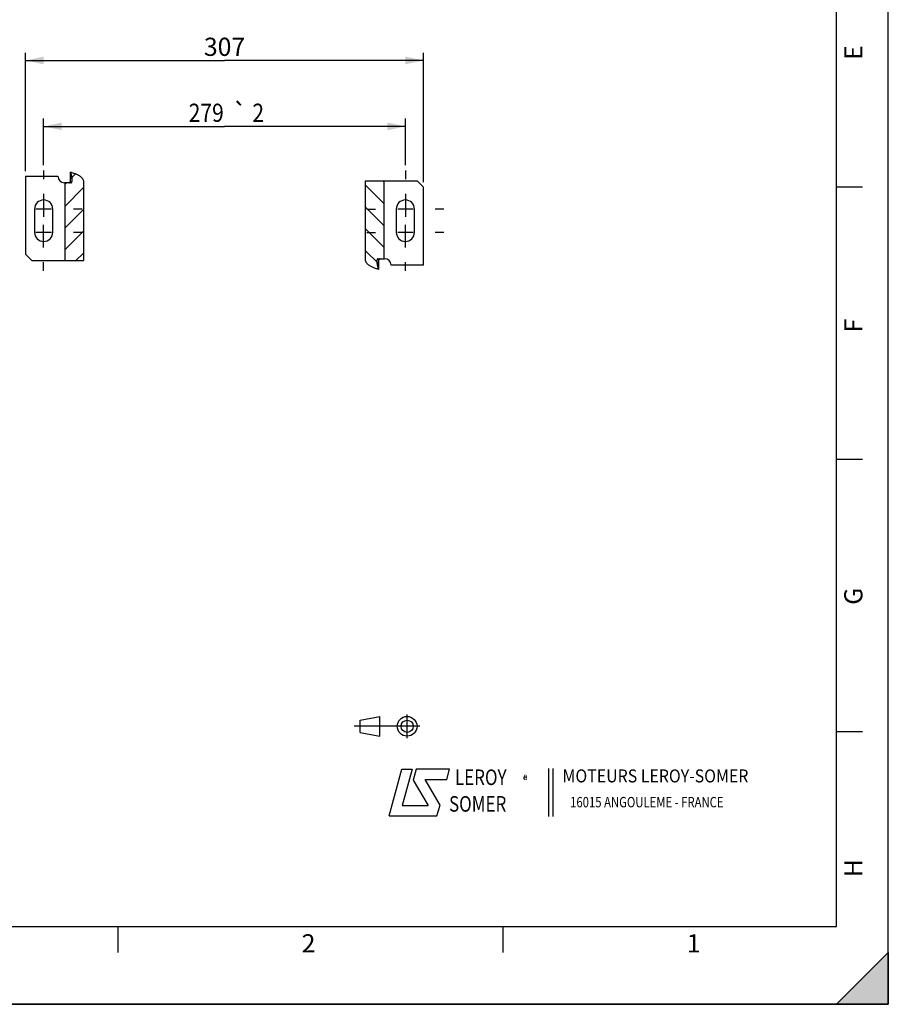
# Model space of a CAD drawing. Units: millimetres. Extents: x 0 to 594, y 0 to 420.
# Drawn here: x 426 to 594, y 0 to 190 of the extents above; entities that cross this region are included whole.
import ezdxf
from ezdxf.enums import TextEntityAlignment as Align

# ---------------------------------------------------------------- set-up
doc = ezdxf.new("R2010")
doc.units = ezdxf.units.MM
doc.header["$LTSCALE"] = 32.67
doc.linetypes.add('CENTER', pattern=[0.6, 0.375, -0.075, 0.075, -0.075])
doc.linetypes.add('HIDDEN', pattern=[0.2, 0.1, -0.1])
doc.layers.get('0').update_dxf_attribs({"linetype": 'CONTINUOUS'})
for name, color, linetype in [('DEFAULT_1', 7, 'CENTER'), ('DEFAULT_2', 8, 'HIDDEN'), ('SOLIDES', 7, 'CONTINUOUS')]:
    doc.layers.add(name, color=color, linetype=linetype)
doc.styles.get("Standard").update_dxf_attribs({"font": 'txt', "width": 0.85})
doc.styles.add('TEXTSTYLE_1', font='gdt', dxfattribs={"width": 0.8})
doc.styles.add('TEXTSTYLE_2', font='txt', dxfattribs={"width": 0.8})
doc.styles.add('TEXTSTYLE_3', font='txt')
doc.styles.add('TEXTSTYLE_4', font='txt', dxfattribs={"width": 0.9})
doc.styles.add('TEXTSTYLE_5', font='gdt', dxfattribs={"width": 0.85})
doc.dimstyles.new('DIMSTYLE_4', dxfattribs={"dimtxt": 3.5, "dimasz": 3.5, "dimexe": 1.5, "dimexo": 1, "dimgap": 0.875, "dimtad": 1, "dimdec": 4, "dimlfac": 4, "dimtxsty": 'STANDARD', "dimblk": '_FILLED', "dimblk1": '_FILLED', "dimblk2": '_FILLED', "dimcen": 0.09, "dimclrt": 5, "dimadec": 0, "dimazin": 0, "dimtp": 0.0001, "dimtm": 0.0001, "dimtfac": 1, "dimtdec": 4, "dimtofl": 0, "dimtmove": 0, "dimatfit": 3, "dimldrblk": '_FILLED', "dimfxl": 1, "dimtolj": 1, "dimarcsym": 0})
doc.dimstyles.new('DIMSTYLE_8', dxfattribs={"dimtxt": 3.5, "dimasz": 3.5, "dimexe": 1.5, "dimexo": 1, "dimgap": 0.875, "dimtad": 1, "dimdec": 4, "dimlfac": 4, "dimtxsty": 'STANDARD', "dimblk": '_FILLED', "dimblk1": '_FILLED', "dimblk2": '_FILLED', "dimcen": 0.09, "dimclrt": 5, "dimadec": 0, "dimazin": 0, "dimtol": 1, "dimtp": 2, "dimtm": 2, "dimtfac": 1, "dimtdec": 4, "dimtofl": 0, "dimtmove": 0, "dimatfit": 3, "dimldrblk": '_FILLED', "dimfxl": 1, "dimtolj": 1, "dimarcsym": 0})

# ---------------------------------------------------------------- blocks, each defined once
blk = doc.blocks.new('MARGEA2_BL0', base_point=(296.99996, 210.000076))
at = {"color": 7, "linetype": 'CONTINUOUS'}
for p, q in [((594, 0.000078), (594.000002, 420.000076)), ((594.000002, 0.000076), (594.000002, 420.000076)), ((584.000002, 15.000076), (584.000002, 405.000076)), ((589.000002, 157.500076), (584.000002, 157.500076)), ((589.000002, 105.000076), (584.000002, 105.000076)), ((589.000002, 52.500076), (584.000002, 52.500076)), ((15.000002, 15.000076), (584.000002, 15.000076)), ((445.500002, 10.000076), (445.500002, 15.000076)), ((519.750002, 10.000076), (519.750002, 15.000076)), ((584.000002, 0.000076), (594.000002, 10.000076)), ((594.000002, 10.000076), (584.000002, 0.000076)), ((594.000002, 10.000076), (594.000002, 0.000076)), ((594.000002, 0.000076), (-0.000082, 0.000078)), ((594.000002, 0.000076), (0.000002, 0.000076)), ((594.000002, 0.000076), (584.000002, 0.000076))]:
    blk.add_line(p, q, dxfattribs=at)
blk.add_solid([(584.000002, 0.000076), (594.000002, 10.000076), (594.000002, 0.000076)], dxfattribs=at)
at = {"color": 5, "linetype": 'CONTINUOUS', "style": 'TEXTSTYLE_3', "oblique": 0.00001872}
for s, p in [('E', (589.000002, 182.000076)), ('F', (589.000002, 129.500076)), ('G', (589.000002, 77.000076)), ('H', (589.000002, 24.500076))]:
    blk.add_text(s, height=3.5, rotation=90, dxfattribs=at).set_placement(p)
for s, p in [('2', (480.875002, 10.000076)), ('1', (555.125002, 10.000076))]:
    blk.add_text(s, height=3.5, dxfattribs=at).set_placement(p)
blk = doc.blocks.new('LOGO_BL2', base_point=(535.84, 40.83))
at = {"color": 4, "linetype": 'CONTINUOUS'}
for p, q in [((497.76, 36.3), (500.16, 45.3)), ((500.16, 45.3), (502.16, 45.3)), ((502.16, 45.3), (500.26, 38.3)), ((502.96, 45.3), (502.36, 43.2)), ((509.36, 45.3), (502.96, 45.3)), ((508.86, 43.3), (509.36, 45.3)), ((528.5, 45.47), (528.5, 36.19)), ((529.32, 45.47), (529.32, 36.19)), ((502.36, 43.2), (505.26, 38.3)), ((504.66, 43.3), (508.86, 43.3)), ((507.56, 38.4), (504.66, 43.3)), ((500.26, 38.3), (505.26, 38.3)), ((506.96, 36.3), (507.56, 38.4)), ((497.76, 36.3), (506.96, 36.3))]:
    blk.add_line(p, q, dxfattribs=at)
at = {"color": 4, "linetype": 'CONTINUOUS', "style": 'TEXTSTYLE_2', "oblique": 20, "width": 0.8}
for s, height, p in [('LEROY', 3, (510.43, 42.25)), ('R', 1, (523.7, 43.23)), ('SOMER', 3, (509.29, 37.12))]:
    blk.add_text(s, height=height, dxfattribs=at).set_placement(p)
at = {"color": 4, "linetype": 'CONTINUOUS', "style": 'TEXTSTYLE_1'}
blk.add_text('e', height=1, dxfattribs=at).set_placement((523.54, 43.26))
at = {"color": 4, "linetype": 'CONTINUOUS'}
for s, height, style, width, p in [('MOTEURS LEROY-SOMER', 2.5, 'TEXTSTYLE_4', 0.9, (531.17, 42.76)), ('16015 ANGOULEME - FRANCE', 2, 'TEXTSTYLE_2', 0.8, (532.64, 37.96))]:
    blk.add_text(s, height=height, dxfattribs=dict(at, style=style, width=width)).set_placement(p)
blk = doc.blocks.new('ISO_BL3', base_point=(497.34, 53.58))
at = {"color": 4, "linetype": 'CONTINUOUS'}
for p, q in [((492.14, 54.76), (495.93, 55.48)), ((495.93, 51.67), (495.93, 55.48)), ((501.22, 51.3), (501.22, 55.85)), ((503.68, 53.58), (491, 53.58)), ((492.14, 52.39), (492.14, 54.76)), ((492.14, 52.39), (495.93, 51.67))]:
    blk.add_line(p, q, dxfattribs=at)
for radius in [1.9, 1.18]:
    blk.add_circle((501.22, 53.58), radius, dxfattribs=at)
blk = doc.blocks.new('_FILLED')
at = {"color": 0, "linetype": 'BYBLOCK'}
blk.add_solid([(0, 0), (-1, 0.214), (-1, -0.214)], dxfattribs=at)
blk = doc.blocks.new('*D17')
at = {"color": 2, "linetype": 'CONTINUOUS'}
for p, q in [((431.12, 161.69), (431.12, 170.69)), ((431.12, 169.19), (466, 169.19)), ((500.87, 169.19), (466, 169.19)), ((500.87, 161.69), (500.87, 170.69))]:
    blk.add_line(p, q, dxfattribs=at)
at = {"color": 2, "linetype": 'CONTINUOUS', "xscale": 3.5, "yscale": 3.5, "zscale": 3.5, "rotation": 180}
blk.add_blockref('_FILLED', (431.12, 169.19), dxfattribs=at)
at = {"color": 2, "linetype": 'CONTINUOUS', "xscale": 3.5, "yscale": 3.5, "zscale": 3.5}
blk.add_blockref('_FILLED', (500.87, 169.19), dxfattribs=at)
at = {"color": 5, "linetype": 'CONTINUOUS', "width": 0.85}
for s, p in [('279', (462.47, 170.07)), ('2', (472.5, 170.07))]:
    blk.add_text(s, height=3.5, dxfattribs=at).set_placement(p, align=Align.CENTER)
at = {"color": 5, "linetype": 'CONTINUOUS', "style": 'TEXTSTYLE_5'}
blk.add_text('`', height=3.5, dxfattribs=at).set_placement((468.97, 170.07), align=Align.CENTER)
blk = doc.blocks.new('*D20')
at = {"color": 2, "linetype": 'CONTINUOUS'}
for p, q in [((427.62, 160.57), (427.62, 183.4)), ((504.37, 158.45), (504.37, 183.4)), ((427.62, 181.9), (466, 181.9)), ((504.37, 181.9), (466, 181.9))]:
    blk.add_line(p, q, dxfattribs=at)
at = {"color": 2, "linetype": 'CONTINUOUS', "xscale": 3.5, "yscale": 3.5, "zscale": 3.5, "rotation": 180}
blk.add_blockref('_FILLED', (427.62, 181.9), dxfattribs=at)
at = {"color": 2, "linetype": 'CONTINUOUS', "xscale": 3.5, "yscale": 3.5, "zscale": 3.5}
blk.add_blockref('_FILLED', (504.37, 181.9), dxfattribs=at)
at = {"color": 5, "linetype": 'CONTINUOUS', "insert": (466, 186.28), "char_height": 3.5, "width": 8.925, "attachment_point": 2, "line_spacing_factor": 0.9}
blk.add_mtext('307', dxfattribs=at)

msp = doc.modelspace()

# ---------------------------------------------------------------- hatches: boundary and pattern name
at = {"linetype": 'CONTINUOUS'}
h = msp.add_hatch(dxfattribs=at)
h.set_pattern_fill('default__7', color=2, scale=2.97, angle=45, style=0, pattern_type=0)
h.set_pattern_definition([(45, (0, 0), (-2.100107, 2.100107), [])])
edge = h.paths.add_edge_path()
edge.add_spline(control_points=[(435.974785, 158.324036), (436.013421, 158.324857), (436.08363, 158.337953), (436.174263, 158.396732), (436.230696, 158.48032), (436.243254, 158.541295), (436.243456, 158.574036)], knot_values=[0, 0, 0, 0, 0.25, 0.5, 0.75, 1, 1, 1, 1], degree=3, periodic=0)
edge.add_line((436.243456, 158.574036), (436.243456, 160.400543))
edge.add_spline(control_points=[(436.243456, 160.400543), (436.421083, 160.353536), (436.758665, 160.254341), (437.211295, 160.089562), (437.612344, 159.910117), (437.961814, 159.716059), (438.258204, 159.50741), (438.497957, 159.283841), (438.673727, 159.048308), (438.777561, 158.806789), (438.799848, 158.651236), (438.799173, 158.574036)], knot_values=[0, 0, 0, 0, 0.1111111111, 0.2222222222, 0.3333333333, 0.4444444444, 0.5555555556, 0.6666666667, 0.7777777778, 0.8888888889, 1, 1, 1, 1], degree=3, periodic=0)
edge.add_line((438.799173, 158.574036), (438.799173, 143.324036))
edge.add_line((438.799173, 143.324036), (435.196669, 143.324036))
edge.add_line((435.196669, 143.324036), (435.196669, 158.324036))
edge.add_line((435.196669, 158.324036), (435.974785, 158.324036))
h = msp.add_hatch(dxfattribs=at)
h.set_pattern_fill('default__8', color=2, scale=2.97, angle=135, style=0, pattern_type=0)
h.set_pattern_definition([(135, (0, 0), (-2.100107, -2.100107), [])])
edge = h.paths.add_edge_path()
edge.add_spline(control_points=[(496.022327, 143.699036), (495.983691, 143.698215), (495.913482, 143.68512), (495.822849, 143.626341), (495.766416, 143.542752), (495.753858, 143.481777), (495.753656, 143.449036)], knot_values=[0, 0, 0, 0, 0.25, 0.5, 0.75, 1, 1, 1, 1], degree=3, periodic=0)
edge.add_line((495.753656, 143.449036), (495.753656, 141.62253))
edge.add_spline(control_points=[(495.753656, 141.62253), (495.576029, 141.669536), (495.238448, 141.768732), (494.785817, 141.93351), (494.384768, 142.112956), (494.035298, 142.307013), (493.738909, 142.515662), (493.499155, 142.739231), (493.323385, 142.974764), (493.219551, 143.216283), (493.197264, 143.371837), (493.19794, 143.449036)], knot_values=[0, 0, 0, 0, 0.1111111111, 0.2222222222, 0.3333333333, 0.4444444444, 0.5555555556, 0.6666666667, 0.7777777778, 0.8888888889, 1, 1, 1, 1], degree=3, periodic=0)
edge.add_line((493.19794, 143.449036), (493.19794, 158.699036))
edge.add_line((493.19794, 158.699036), (496.800443, 158.699036))
edge.add_line((496.800443, 158.699036), (496.800443, 143.699036))
edge.add_line((496.800443, 143.699036), (496.022327, 143.699036))

# ---------------------------------------------------------------- linework, layer by layer
at = {"color": 7, "linetype": 'CONTINUOUS'}
for p, q in [((594, 0), (594, 420)), ((436.243456, 160.400543), (436.243456, 158.574036)), ((435.974785, 158.324036), (435.123556, 158.324036)), ((435.196669, 158.324036), (435.196669, 143.324036)), ((438.799173, 158.574036), (438.799173, 143.324036)), ((493.19794, 158.699036), (503.123556, 158.699036)), ((493.19794, 143.449036), (493.19794, 158.699036)), ((496.800443, 143.699036), (496.800443, 158.699036)), ((504.373556, 157.449036), (503.123556, 158.699036)), ((429.373556, 153.261536), (429.373556, 148.761536)), ((432.873556, 148.761536), (432.873556, 153.261536)), ((499.123556, 153.261536), (499.123556, 148.761536)), ((502.623556, 148.761536), (502.623556, 153.261536)), ((427.623556, 144.574036), (428.873556, 143.324036)), ((428.873556, 143.324036), (438.799173, 143.324036)), ((495.753656, 141.62253), (495.753656, 143.449036)), ((496.022327, 143.699036), (496.873556, 143.699036)), ((0, 0), (594, 0))]:
    msp.add_line(p, q, dxfattribs=at)
at = {"color": 2, "linetype": 'CONTINUOUS'}
for p, q in [((431.123556, 154.511536), (431.123556, 151.776536)), ((500.873556, 154.511536), (500.873556, 151.776536)), ((432.608556, 153.261536), (429.638556, 153.261536)), ((502.358556, 153.261536), (499.388556, 153.261536)), ((431.123556, 147.511536), (431.123556, 150.246536)), ((500.873556, 147.511536), (500.873556, 150.246536)), ((432.608556, 148.761536), (429.638556, 148.761536)), ((502.358556, 148.761536), (499.388556, 148.761536))]:
    msp.add_line(p, q, dxfattribs=at)
at = {"color": 7, "linetype": 'CONTINUOUS'}
for points in [[(436.243456, 160.400543), (436.418124, 160.352664), (436.586875, 160.303042), (436.749708, 160.251676), (436.906573, 160.198537), (437.057521, 160.143654), (437.202698, 160.087118), (437.342148, 160.028949), (437.475827, 159.969127), (437.603748, 159.907681), (437.725972, 159.844622), (437.842438, 159.779939), (437.952967, 159.713627), (438.057645, 159.645677), (438.156386, 159.576099), (438.248764, 159.504924), (438.334889, 159.432054), (438.414652, 159.357587), (438.487293, 159.281847), (438.552794, 159.204688), (438.611175, 159.126256), (438.661738, 159.047311), (438.704266, 158.967747), (438.738977, 158.887671), (438.765827, 158.808154), (438.784803, 158.729555), (438.795918, 158.651516), (438.799173, 158.574036)], [(435.974785, 158.324036), (436.012365, 158.326855), (436.047831, 158.333668), (436.081184, 158.344475), (436.112886, 158.359707), (436.142475, 158.378933), (436.168563, 158.400867), (436.190884, 158.425552), (436.209704, 158.452946), (436.22443, 158.481632), (436.234865, 158.511141), (436.241207, 158.541942), (436.243456, 158.574036)], [(495.753656, 141.62253), (495.578988, 141.670408), (495.410237, 141.72003), (495.247405, 141.771396), (495.090539, 141.824535), (494.939591, 141.879419), (494.794414, 141.935955), (494.654964, 141.994123), (494.521285, 142.053945), (494.393365, 142.115391), (494.27114, 142.17845), (494.154674, 142.243134), (494.044145, 142.309445), (493.939468, 142.377396), (493.840726, 142.446974), (493.748348, 142.518149), (493.662223, 142.591019), (493.582461, 142.665485), (493.509819, 142.741225), (493.444318, 142.818384), (493.385938, 142.896816), (493.335374, 142.975762), (493.292846, 143.055325), (493.258135, 143.135402), (493.231285, 143.214918), (493.212309, 143.293517), (493.201194, 143.371557), (493.19794, 143.449036)], [(496.022327, 143.699036), (495.984748, 143.696218), (495.949281, 143.689405), (495.915929, 143.678597), (495.884226, 143.663366), (495.854637, 143.64414), (495.828549, 143.622206), (495.806228, 143.59752), (495.787408, 143.570127), (495.772682, 143.54144), (495.762247, 143.511932), (495.755905, 143.481131), (495.753656, 143.449036)]]:
    msp.add_lwpolyline(points, dxfattribs=at)
for centre, start, end in [((431.123556, 153.261536), 0, 180), ((500.873556, 153.261536), 0, 180), ((431.123556, 148.761536), 180, 360), ((500.873556, 148.761536), 180, 360)]:
    msp.add_arc(centre, 1.75, start, end, dxfattribs=at)
at = {"layer": 'DEFAULT_1', "color": 2, "linetype": 'CENTER'}
for p, q in [((431.123556, 160.686536), (431.123556, 159.011536)), ((500.873556, 160.686536), (500.873556, 159.011536)), ((431.123556, 156.186536), (431.123556, 154.511536)), ((500.873556, 156.186536), (500.873556, 154.511536)), ((438.548556, 153.261536), (436.873556, 153.261536)), ((493.448556, 153.261536), (495.123556, 153.261536)), ((508.298556, 153.261536), (506.623556, 153.261536)), ((438.548556, 148.761536), (436.873556, 148.761536)), ((493.448556, 148.761536), (495.123556, 148.761536)), ((508.298556, 148.761536), (506.623556, 148.761536)), ((431.123556, 145.836536), (431.123556, 147.511536)), ((500.873556, 145.836536), (500.873556, 147.511536)), ((431.123556, 141.336536), (431.123556, 143.011536)), ((500.873556, 141.336536), (500.873556, 143.011536))]:
    msp.add_line(p, q, dxfattribs=at)
at = {"layer": 'DEFAULT_2', "color": 8, "linetype": 'HIDDEN'}
for p, q in [((436.353689, 158.324036), (435.974785, 158.324036)), ((495.643423, 143.699036), (496.022327, 143.699036))]:
    msp.add_line(p, q, dxfattribs=at)
for points in [[(436.243456, 160.400543), (436.284955, 160.313332), (436.324075, 160.219973), (436.360816, 160.120466), (436.395305, 160.014367), (436.427415, 159.902119), (436.456764, 159.785055), (436.483319, 159.663118), (436.507114, 159.536366), (436.527864, 159.406304), (436.545535, 159.272894), (436.560161, 159.136175), (436.57157, 158.997767), (436.579703, 158.858212), (436.584618, 158.716968), (436.586316, 158.574036)], [(436.353689, 158.324036), (436.378433, 158.325529), (436.402395, 158.329607), (436.425575, 158.336272), (436.448208, 158.345651), (436.470059, 158.357617), (436.490424, 158.371782), (436.509252, 158.388219), (436.526594, 158.406855), (436.541888, 158.42709), (436.555069, 158.448975), (436.566203, 158.472458), (436.57493, 158.496782), (436.581132, 158.521693), (436.584927, 158.547445), (436.586316, 158.574036)], [(495.643423, 143.699036), (495.618679, 143.697544), (495.594718, 143.693465), (495.571537, 143.6868), (495.548904, 143.677421), (495.527053, 143.665456), (495.506688, 143.65129), (495.48786, 143.634854), (495.470518, 143.616217), (495.455224, 143.595983), (495.442043, 143.574097), (495.430909, 143.550614), (495.422182, 143.52629), (495.41598, 143.501379), (495.412185, 143.475628), (495.410796, 143.449036)], [(495.753656, 141.62253), (495.712157, 141.70974), (495.673037, 141.803099), (495.636296, 141.902606), (495.601807, 142.008706), (495.569697, 142.120954), (495.540348, 142.238017), (495.513793, 142.359954), (495.489998, 142.486707), (495.469248, 142.616769), (495.451577, 142.750178), (495.436951, 142.886898), (495.425542, 143.025305), (495.417409, 143.16486), (495.412494, 143.306104), (495.410796, 143.449036)]]:
    msp.add_lwpolyline(points, dxfattribs=at)
at = {"layer": 'SOLIDES', "color": 7, "linetype": 'CONTINUOUS'}
for p, q in [((427.623556, 159.574036), (427.623556, 144.574036)), ((427.623556, 159.574036), (433.873556, 159.574036)), ((504.373556, 142.449036), (504.373556, 157.449036)), ((504.373556, 142.449036), (498.123556, 142.449036))]:
    msp.add_line(p, q, dxfattribs=at)
for centre, start, end in [((435.123556, 159.574036), 180, 270), ((496.873556, 142.449036), 0, 90)]:
    msp.add_arc(centre, 1.25, start, end, dxfattribs=at)

# ---------------------------------------------------------------- block references
at = {"color": 2, "linetype": 'CONTINUOUS'}
msp.add_blockref('MARGEA2_BL0', (296.99996, 210.000076), dxfattribs=at)
at = {"color": 4, "linetype": 'CONTINUOUS'}
for name, p in [('ISO_BL3', (497.336076, 53.575651)), ('LOGO_BL2', (535.841927, 40.833598))]:
    msp.add_blockref(name, p, dxfattribs=at)

# ---------------------------------------------------------------- dimensions: what is measured, and where the dimension line sits
at = {"color": 2, "linetype": 'CONTINUOUS'}
for base, p1, p2, dimstyle, picture, middle in [((504.373556, 181.904602), (427.623556, 159.574036), (504.373556, 157.449036), 'DIMSTYLE_4', '*D20', (465.998565, 181.904602)), ((500.873556, 169.194111), (431.123556, 160.686536), (500.873556, 160.686536), 'DIMSTYLE_8', '*D17', (465.998556, 169.194111))]:
    dim = msp.add_linear_dim(base=base, p1=p1, p2=p2, dimstyle=dimstyle, dxfattribs=at)
    dim.commit()
    dim.dimension.update_dxf_attribs({"geometry": picture, "text_midpoint": middle, "dimtype": 160})

doc.saveas('drawing.dxf')
